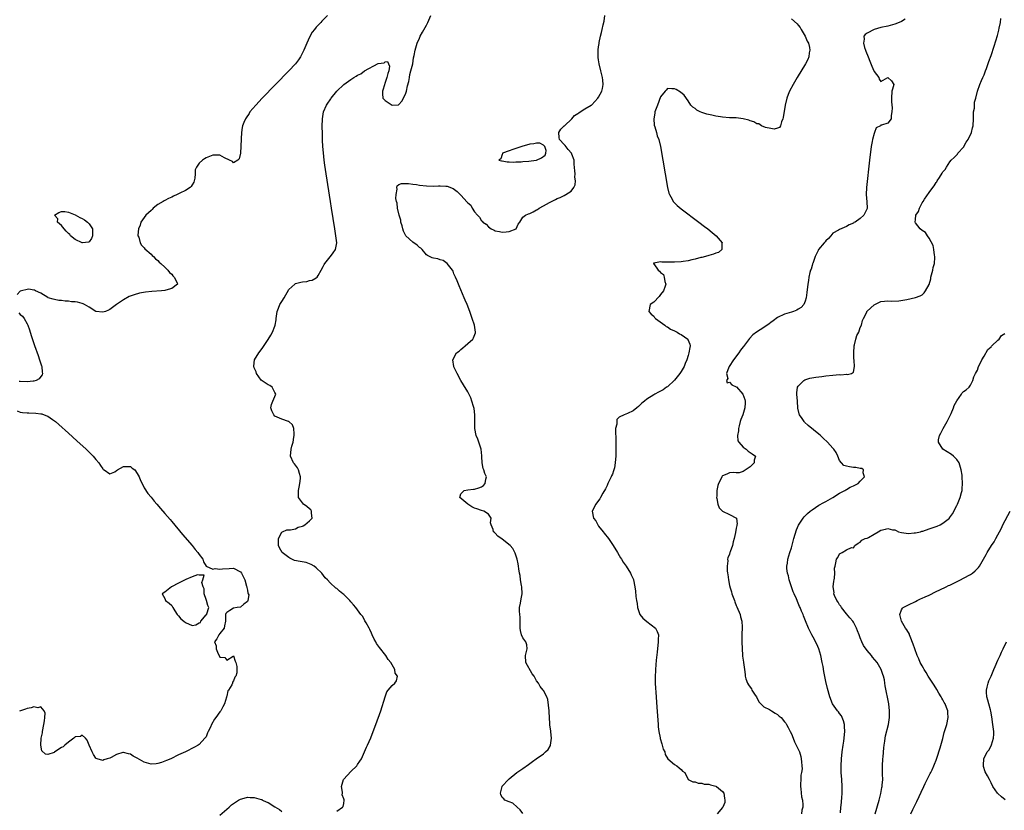
# Model space of a CAD drawing. Units: inches. Extents: x 2634000 to 2637000, y 1482000 to 1485000.
# Drawn here: x 2635543 to 2635829, y 1482772 to 1483002 of the extents above; entities that cross this region are included whole.
import ezdxf

# ---------------------------------------------------------------- set-up
doc = ezdxf.new("R2010")
doc.units = ezdxf.units.IN
doc.header["$MEASUREMENT"] = 0
doc.layers.add('LD26341482_2ft', color=194, linetype='Continuous')

msp = doc.modelspace()

# ---------------------------------------------------------------- linework, layer by layer
at = {"layer": 'LD26341482_2ft'}
for points, elevation in [([(2635632.26, 1483003), (2635630.66, 1483001.34), (2635630.37, 1483001), (2635629, 1482999.69), (2635628.51, 1482999), (2635627.84, 1482998.16), (2635627, 1482996.7), (2635626.25, 1482995), (2635625.41, 1482993), (2635625, 1482992.14), (2635624.38, 1482991), (2635623.84, 1482990.16), (2635622.92, 1482989), (2635621.04, 1482987), (2635613.3, 1482979), (2635611.43, 1482977), (2635609.74, 1482975), (2635609.46, 1482974.54), (2635608.66, 1482973.34), (2635608.42, 1482973), (2635607.98, 1482971.98), (2635607.59, 1482971), (2635607.52, 1482970.48), (2635607.25, 1482969), (2635607.16, 1482967.16), (2635607.1, 1482965), (2635607, 1482963.11), (2635606.99, 1482963), (2635606.65, 1482961.35), (2635606.25, 1482961), (2635605, 1482960.2), (2635604.63, 1482960.63), (2635603.75, 1482961), (2635602.36, 1482961.64), (2635601, 1482962.43), (2635599.55, 1482962.45), (2635599, 1482962.49), (2635597, 1482961.63), (2635596.58, 1482961.42), (2635596, 1482961), (2635595, 1482960.1), (2635594.21, 1482959), (2635593.8, 1482958.2), (2635593.83, 1482957), (2635593.74, 1482955.74), (2635593.56, 1482955), (2635593.4, 1482954.6), (2635593, 1482953.84), (2635592.65, 1482953.35), (2635592.37, 1482953), (2635591, 1482952.16), (2635589.37, 1482951.37), (2635589, 1482951.21), (2635588.6, 1482951), (2635587.51, 1482950.49), (2635587, 1482950.23), (2635586.12, 1482949.88), (2635585, 1482949.24), (2635584.82, 1482949.18), (2635584.56, 1482949), (2635583, 1482948.06), (2635581.65, 1482947), (2635581.33, 1482946.67), (2635581, 1482946.4), (2635580.29, 1482945.71), (2635579.52, 1482945), (2635579, 1482944.3), (2635578, 1482943), (2635577.86, 1482942.14), (2635577.32, 1482941), (2635577.16, 1482939.16), (2635577.21, 1482939), (2635577.43, 1482938.57), (2635577.85, 1482937), (2635578.25, 1482936.25), (2635579, 1482935.48), (2635579.23, 1482935.22), (2635581, 1482933.66), (2635581.32, 1482933.32), (2635581.71, 1482933), (2635582.35, 1482932.35), (2635583, 1482931.81), (2635583.38, 1482931.38), (2635583.84, 1482931), (2635585, 1482929.89), (2635585.89, 1482929), (2635586.35, 1482928.35), (2635587, 1482927.82), (2635587.33, 1482927.33), (2635587.74, 1482927), (2635588.63, 1482925.37), (2635588.74, 1482925), (2635587, 1482923.73), (2635585.26, 1482923.26), (2635585, 1482923.15), (2635584, 1482923), (2635581.22, 1482922.78), (2635579.4, 1482922.6), (2635577.67, 1482922.33), (2635576.11, 1482921.89), (2635574.67, 1482921.33), (2635573, 1482920.45), (2635570.99, 1482919), (2635569.81, 1482918.19), (2635569, 1482917.55), (2635568.63, 1482917.37), (2635567.81, 1482917), (2635567, 1482916.79), (2635565, 1482917.01), (2635563, 1482918.32), (2635561.66, 1482919), (2635561.27, 1482919.27), (2635561, 1482919.36), (2635559.68, 1482919.68), (2635559, 1482919.8), (2635557.87, 1482919.87), (2635557, 1482919.98), (2635556.02, 1482920.02), (2635555, 1482920.18), (2635554.23, 1482920.23), (2635553, 1482920.49), (2635552.55, 1482920.55), (2635551.13, 1482921), (2635551, 1482921.06), (2635549, 1482922.3), (2635547.45, 1482923), (2635547.17, 1482923.17), (2635547, 1482923.2), (2635545.55, 1482923.55), (2635545, 1482923.44), (2635543.37, 1482923), (2635543, 1482922.92), (2635542.08, 1482921.92)], 8048), ([(2635635, 1482771.76), (2635636.65, 1482773), (2635636.83, 1482773.17), (2635637, 1482774.08), (2635637.13, 1482775), (2635637.09, 1482775.09), (2635637, 1482775.43), (2635636.56, 1482776.56), (2635636.62, 1482777), (2635636.64, 1482777.36), (2635636.34, 1482779), (2635636.9, 1482781), (2635637, 1482781.14), (2635639, 1482783.33), (2635640.78, 1482785), (2635641, 1482785.41), (2635641.65, 1482786.35), (2635642.16, 1482787), (2635643, 1482789.07), (2635643.6, 1482790.4), (2635643.9, 1482791), (2635644.86, 1482793.14), (2635645.57, 1482795), (2635646.32, 1482797), (2635647.73, 1482801), (2635648.96, 1482805.04), (2635649.52, 1482806.48), (2635649.89, 1482807), (2635651, 1482808.35), (2635651.78, 1482809), (2635652.34, 1482809.66), (2635652.56, 1482811), (2635651.93, 1482811.93), (2635651.82, 1482813), (2635651, 1482814.31), (2635650.61, 1482815), (2635649.87, 1482815.87), (2635649.18, 1482817), (2635647.34, 1482819.34), (2635646.51, 1482820.51), (2635646.28, 1482821), (2635645.8, 1482821.8), (2635645.26, 1482823), (2635645, 1482823.5), (2635644.58, 1482824.59), (2635644.36, 1482825), (2635643.45, 1482826.55), (2635643.14, 1482827.14), (2635643, 1482827.37), (2635642.43, 1482828.43), (2635641.98, 1482829), (2635641, 1482830.31), (2635640.51, 1482831), (2635639.81, 1482831.81), (2635639, 1482832.63), (2635638.7, 1482833), (2635637, 1482834.74), (2635636.72, 1482835), (2635635.77, 1482835.77), (2635635, 1482836.47), (2635634.65, 1482836.65), (2635633, 1482838.16), (2635632.25, 1482839), (2635631.6, 1482839.6), (2635630.65, 1482841), (2635629, 1482842.48), (2635628.38, 1482843), (2635627.52, 1482843.52), (2635627, 1482843.69), (2635626.03, 1482844.03), (2635624.33, 1482844.33), (2635622.68, 1482844.68), (2635621.31, 1482845.31), (2635621, 1482845.53), (2635619.07, 1482847), (2635618.32, 1482848.32), (2635618.01, 1482849), (2635617.98, 1482850.02), (2635618.06, 1482851), (2635619, 1482852.9), (2635619.16, 1482853), (2635620.45, 1482853.55), (2635621.54, 1482853.54), (2635623, 1482853.89), (2635623.7, 1482854.3), (2635625, 1482854.61), (2635625.24, 1482854.76), (2635625.7, 1482855), (2635627, 1482856.15), (2635627.83, 1482857), (2635627.57, 1482858.43), (2635627.65, 1482859), (2635627.41, 1482859.41), (2635627, 1482859.69), (2635626.3, 1482860.3), (2635625.3, 1482861), (2635623.81, 1482863), (2635623.83, 1482863.83), (2635623.82, 1482865), (2635624.01, 1482865.99), (2635624.27, 1482867), (2635624.45, 1482868.45), (2635624.44, 1482869), (2635624.1, 1482869.9), (2635623.87, 1482871), (2635623.58, 1482871.58), (2635622.71, 1482872.71), (2635622.42, 1482873), (2635621.47, 1482875), (2635621.66, 1482877), (2635621.91, 1482877.91), (2635622.26, 1482879), (2635622.49, 1482880.49), (2635622.6, 1482881), (2635622.55, 1482881.45), (2635622.46, 1482883), (2635622.07, 1482884.07), (2635621.05, 1482885.05), (2635620.93, 1482885.07), (2635619, 1482885.69), (2635617, 1482886.63), (2635616.64, 1482887), (2635616.1, 1482888.1), (2635615.83, 1482889), (2635616.04, 1482889.96), (2635616.39, 1482891), (2635617.21, 1482893), (2635617, 1482893.52), (2635616.19, 1482895), (2635615.47, 1482895.47), (2635615, 1482895.7), (2635613, 1482897.09), (2635611.62, 1482899), (2635611.51, 1482899.51), (2635611, 1482900.67), (2635610.86, 1482901.14), (2635611.03, 1482903), (2635612.27, 1482905), (2635613, 1482905.88), (2635613.46, 1482906.54), (2635615, 1482908.84), (2635615.82, 1482910.18), (2635616.29, 1482911), (2635617, 1482912.72), (2635617.1, 1482913), (2635617.37, 1482914.63), (2635617.38, 1482915), (2635617.65, 1482917), (2635618.01, 1482917.99), (2635618.44, 1482919), (2635619, 1482919.9), (2635619.64, 1482921), (2635621, 1482923.44), (2635622.73, 1482925), (2635623, 1482925.17), (2635624.48, 1482925.52), (2635625, 1482925.63), (2635626.23, 1482925.77), (2635627, 1482926), (2635627.84, 1482926.16), (2635629, 1482926.82), (2635629.24, 1482927), (2635629.52, 1482927.52), (2635630.43, 1482929), (2635631, 1482930.06), (2635631.31, 1482930.69), (2635631.5, 1482931), (2635633, 1482932.86), (2635633.13, 1482933), (2635633.89, 1482934.11), (2635634.56, 1482935), (2635634.93, 1482937), (2635634.71, 1482939), (2635634.41, 1482941), (2635633.45, 1482947), (2635633.15, 1482949), (2635631.89, 1482957), (2635631.51, 1482959.51), (2635631.32, 1482961), (2635631.09, 1482963.09), (2635630.93, 1482964.93), (2635630.83, 1482966.83), (2635630.76, 1482968.76), (2635630.74, 1482970.74), (2635630.77, 1482973), (2635631.1, 1482975), (2635631.95, 1482977), (2635632.4, 1482977.6), (2635633, 1482978.51), (2635633.21, 1482978.79), (2635633.34, 1482979), (2635635, 1482981.06), (2635637, 1482982.99), (2635639, 1482984.4), (2635639.93, 1482985), (2635640.6, 1482985.4), (2635641, 1482985.69), (2635641.91, 1482986.09), (2635643, 1482986.98), (2635647, 1482989.13), (2635648.7, 1482989.3), (2635649, 1482989.59), (2635649.68, 1482989.68), (2635650.31, 1482988.31), (2635650.05, 1482987), (2635649.78, 1482986.22), (2635649.52, 1482985), (2635649, 1482983.59), (2635648.38, 1482981.62), (2635648.2, 1482981), (2635648.24, 1482980.24), (2635648.34, 1482979), (2635649, 1482978.34), (2635651, 1482977.01), (2635652.89, 1482977.11), (2635653, 1482977.13), (2635653.85, 1482978.15), (2635654.38, 1482979), (2635655, 1482980.47), (2635655.16, 1482981), (2635655.45, 1482982.55), (2635655.85, 1482983.85), (2635656.05, 1482985), (2635656.15, 1482985.85), (2635656.51, 1482987), (2635657, 1482988.96), (2635657.27, 1482990.73), (2635657.45, 1482991.45), (2635657.75, 1482993), (2635658.31, 1482995), (2635659, 1482996.47), (2635659.2, 1482997), (2635659.82, 1482998.18), (2635661, 1483000.25), (2635661.39, 1483001), (2635662.23, 1483003)], 8050), ([(2635689, 1482771.08), (2635688.22, 1482772.22), (2635687.31, 1482773), (2635686.1, 1482774.1), (2635685, 1482774.47), (2635683.78, 1482775), (2635683.43, 1482775.43), (2635683, 1482775.74), (2635682.63, 1482776.63), (2635682.49, 1482777), (2635682.56, 1482777.44), (2635682.96, 1482779), (2635683, 1482779.11), (2635684.81, 1482781), (2635685, 1482781.21), (2635687.27, 1482783), (2635689, 1482784.21), (2635690.61, 1482785.39), (2635691.8, 1482786.2), (2635692.91, 1482787), (2635695, 1482788.47), (2635695.61, 1482789), (2635696.32, 1482789.68), (2635697, 1482790.9), (2635697.03, 1482790.97), (2635697.27, 1482793), (2635697.13, 1482794.87), (2635697.08, 1482795.08), (2635697, 1482795.76), (2635696.82, 1482796.82), (2635696.83, 1482797.17), (2635696.69, 1482799), (2635696.64, 1482800.64), (2635696.65, 1482801), (2635696.24, 1482804.24), (2635695.94, 1482805), (2635695, 1482806.84), (2635694.9, 1482807), (2635694.04, 1482808.04), (2635693.5, 1482809), (2635693, 1482809.68), (2635692.24, 1482811), (2635691.74, 1482811.74), (2635689.86, 1482815), (2635689.77, 1482817), (2635690.28, 1482819), (2635690.11, 1482820.11), (2635689.91, 1482821), (2635689, 1482822.17), (2635688.64, 1482823), (2635688.27, 1482824.27), (2635688.21, 1482825), (2635688.2, 1482825.8), (2635688.21, 1482828.21), (2635688.1, 1482829), (2635688.05, 1482829.95), (2635688.04, 1482831), (2635688.28, 1482832.28), (2635688.53, 1482833.47), (2635688.78, 1482835), (2635688.67, 1482837), (2635688.59, 1482837.41), (2635688.36, 1482839), (2635688.26, 1482840.26), (2635688.06, 1482841), (2635687.79, 1482842.21), (2635687.73, 1482843), (2635687.66, 1482843.66), (2635687.31, 1482845), (2635686.78, 1482846.78), (2635686.12, 1482848.12), (2635685.34, 1482849), (2635683, 1482850.85), (2635681.75, 1482851.75), (2635681, 1482852.62), (2635680.75, 1482852.75), (2635680.44, 1482853), (2635680.37, 1482853.63), (2635679.84, 1482855), (2635679.64, 1482855.64), (2635679.77, 1482857), (2635679, 1482858.16), (2635677.65, 1482859), (2635677, 1482859.22), (2635675.62, 1482859.62), (2635675, 1482859.84), (2635674.22, 1482860.22), (2635672.98, 1482860.98), (2635670.65, 1482863), (2635671, 1482864.03), (2635671.92, 1482865), (2635673, 1482865.23), (2635674.65, 1482865.35), (2635675, 1482865.42), (2635676.26, 1482865.74), (2635677, 1482866.09), (2635677.53, 1482866.47), (2635678.03, 1482867), (2635678.29, 1482868.29), (2635678.47, 1482869), (2635677.96, 1482869.96), (2635677.68, 1482871), (2635677.43, 1482871.43), (2635677.15, 1482873), (2635677.11, 1482874.89), (2635677.07, 1482875.07), (2635676.87, 1482877), (2635676.19, 1482879), (2635675.9, 1482879.9), (2635675.41, 1482881), (2635675.08, 1482883), (2635675.03, 1482887.03), (2635674.84, 1482888.84), (2635674.64, 1482889.36), (2635674.21, 1482891), (2635673.9, 1482891.9), (2635673, 1482893.62), (2635671.72, 1482895.72), (2635670.98, 1482897), (2635669.9, 1482899), (2635668.94, 1482900.94), (2635668.92, 1482901), (2635668.63, 1482903), (2635669.73, 1482905), (2635670.47, 1482905.53), (2635671, 1482905.99), (2635671.57, 1482906.43), (2635672.2, 1482907), (2635673, 1482907.68), (2635674.45, 1482909), (2635674.63, 1482909.37), (2635675.2, 1482910.8), (2635675.26, 1482911), (2635674.99, 1482913), (2635674.32, 1482915), (2635673.59, 1482917), (2635672.8, 1482919), (2635672.27, 1482920.27), (2635671.98, 1482921), (2635670.49, 1482924.49), (2635670.3, 1482925), (2635669.9, 1482925.9), (2635669.47, 1482927), (2635669, 1482928), (2635668.72, 1482928.72), (2635668.56, 1482929), (2635667, 1482930.99), (2635665.81, 1482931.81), (2635665, 1482932.01), (2635664.29, 1482932.29), (2635663, 1482932.49), (2635662.62, 1482932.62), (2635661.84, 1482933), (2635661.31, 1482933.31), (2635661, 1482933.46), (2635659.76, 1482935), (2635659.41, 1482935.41), (2635659, 1482935.6), (2635658.3, 1482936.3), (2635657, 1482937.16), (2635655.02, 1482939.02), (2635654.37, 1482940.37), (2635654.17, 1482941), (2635653.92, 1482941.92), (2635653.6, 1482943), (2635653.52, 1482943.52), (2635653.06, 1482945), (2635652.63, 1482947), (2635652.47, 1482948.47), (2635652.31, 1482949), (2635652.13, 1482949.87), (2635652.16, 1482951), (2635652.52, 1482952.52), (2635652.44, 1482953), (2635652.51, 1482953.49), (2635653, 1482953.89), (2635653.77, 1482954.23), (2635655, 1482954.25), (2635655.81, 1482954.19), (2635657, 1482954.05), (2635658.1, 1482953.9), (2635659, 1482953.76), (2635661, 1482953.53), (2635663, 1482953.47), (2635664.49, 1482953.51), (2635665, 1482953.55), (2635666.6, 1482953.4), (2635667, 1482953.43), (2635668.72, 1482952.72), (2635669.93, 1482951.93), (2635670.81, 1482951), (2635671, 1482950.84), (2635672.82, 1482948.82), (2635673, 1482948.59), (2635673.87, 1482947.87), (2635674.29, 1482947), (2635675, 1482946.01), (2635675.81, 1482945), (2635676.38, 1482944.38), (2635677, 1482943.37), (2635677.23, 1482943.23), (2635677.33, 1482943), (2635678.35, 1482942.35), (2635679, 1482941.61), (2635679.78, 1482941), (2635680.66, 1482940.66), (2635681, 1482940.49), (2635682.26, 1482940.26), (2635683, 1482940.04), (2635684.19, 1482940.19), (2635685, 1482940.22), (2635687.02, 1482941), (2635687.64, 1482942.36), (2635688.15, 1482943), (2635689, 1482944.41), (2635689.76, 1482945), (2635690.6, 1482945.4), (2635691, 1482945.51), (2635692.03, 1482945.97), (2635693, 1482946.55), (2635693.3, 1482946.69), (2635693.78, 1482947), (2635695, 1482947.74), (2635696.7, 1482948.7), (2635697.3, 1482949), (2635698.47, 1482949.53), (2635699, 1482949.81), (2635699.83, 1482950.17), (2635701, 1482950.72), (2635701.52, 1482951), (2635703, 1482951.97), (2635703.81, 1482953), (2635704.19, 1482953.81), (2635704.28, 1482955), (2635704.09, 1482956.09), (2635704.15, 1482957), (2635704.12, 1482957.88), (2635703.86, 1482959.86), (2635703.86, 1482961), (2635703.26, 1482962.74), (2635703.14, 1482963), (2635702.12, 1482964.12), (2635701.26, 1482965.26), (2635701, 1482965.59), (2635699.6, 1482967), (2635699.59, 1482967.59), (2635699.48, 1482969), (2635700.03, 1482969.97), (2635701, 1482970.93), (2635701.06, 1482971), (2635703.18, 1482973), (2635704, 1482974), (2635705, 1482974.59), (2635705.24, 1482974.76), (2635705.66, 1482975), (2635707, 1482975.9), (2635708.87, 1482977), (2635709, 1482977.1), (2635709.94, 1482978.06), (2635710.82, 1482979), (2635711, 1482979.26), (2635711.93, 1482981), (2635712.14, 1482981.86), (2635712.36, 1482983), (2635712.21, 1482984.21), (2635712.16, 1482985), (2635711.65, 1482987), (2635711.17, 1482989), (2635711, 1482990.13), (2635710.86, 1482990.86), (2635710.88, 1482991), (2635710.84, 1482992.84), (2635710.9, 1482993.1), (2635711, 1482993.94), (2635711.14, 1482994.86), (2635711.16, 1482995.16), (2635711.56, 1482997), (2635711.88, 1482998.12), (2635712.04, 1482999), (2635712.33, 1483000.33), (2635712.59, 1483001.41), (2635712.85, 1483003)], 8052), ([(2635767, 1483002.08), (2635768.65, 1483000.65), (2635769, 1483000.25), (2635769.53, 1482999.53), (2635769.86, 1482999), (2635771.02, 1482997), (2635771.59, 1482995.59), (2635771.93, 1482995), (2635772.29, 1482993.71), (2635772.38, 1482993), (2635772.18, 1482992.18), (2635772.08, 1482991), (2635771.75, 1482990.25), (2635771.08, 1482989), (2635768.69, 1482985), (2635767.52, 1482983), (2635766.47, 1482981), (2635766.09, 1482980.09), (2635765.66, 1482979), (2635765.15, 1482977), (2635764.58, 1482973.42), (2635764.49, 1482973), (2635764.13, 1482972.13), (2635763.84, 1482971), (2635763.53, 1482970.47), (2635763, 1482970.33), (2635762.02, 1482969.98), (2635761, 1482970.23), (2635759.49, 1482970.51), (2635758.34, 1482971), (2635757.52, 1482971.52), (2635757, 1482971.57), (2635756.11, 1482972.11), (2635755, 1482972.42), (2635754.6, 1482972.6), (2635753, 1482973.05), (2635751, 1482973.31), (2635749, 1482973.34), (2635747, 1482973.48), (2635746.4, 1482973.6), (2635745, 1482973.82), (2635743.92, 1482974.08), (2635742.39, 1482974.39), (2635741, 1482974.82), (2635740.47, 1482975), (2635739.56, 1482975.56), (2635739, 1482976), (2635738.41, 1482976.41), (2635737.77, 1482977), (2635737, 1482978.25), (2635735.84, 1482979.84), (2635734.77, 1482980.77), (2635733.49, 1482981.49), (2635733, 1482981.71), (2635732.27, 1482981.73), (2635731, 1482981.82), (2635730.62, 1482981.38), (2635730.33, 1482981), (2635729, 1482979.44), (2635728.06, 1482977), (2635727.55, 1482975.55), (2635727.37, 1482975), (2635727.36, 1482974.64), (2635727, 1482973), (2635727.13, 1482971.13), (2635727.34, 1482970.66), (2635727.84, 1482969), (2635728.05, 1482968.05), (2635728.52, 1482967), (2635728.96, 1482965), (2635730.33, 1482957), (2635731.05, 1482953), (2635731.44, 1482951.44), (2635731.6, 1482951), (2635732.38, 1482949.62), (2635732.68, 1482949), (2635732.81, 1482948.81), (2635733.8, 1482947.8), (2635735, 1482946.82), (2635740.08, 1482943), (2635741.73, 1482941.73), (2635742.72, 1482941), (2635743.95, 1482939.95), (2635745.13, 1482939), (2635746.85, 1482937), (2635746.77, 1482936.77), (2635746.77, 1482935), (2635745.83, 1482934.17), (2635745, 1482934), (2635744.37, 1482933.63), (2635743, 1482933.3), (2635742.02, 1482933), (2635741, 1482932.72), (2635740.67, 1482932.67), (2635739, 1482932.22), (2635738.03, 1482932.03), (2635737, 1482931.78), (2635735.57, 1482931.57), (2635735, 1482931.47), (2635733, 1482931.35), (2635731.35, 1482931.35), (2635731, 1482931.37), (2635729.35, 1482931.35), (2635729, 1482931.45), (2635727.06, 1482931.06), (2635727, 1482931.1), (2635726.87, 1482931), (2635727, 1482930.87), (2635728.29, 1482929), (2635728.73, 1482928.73), (2635729, 1482928.38), (2635729.81, 1482927.81), (2635730.05, 1482927), (2635730.23, 1482925.77), (2635730.53, 1482925), (2635730.34, 1482924.34), (2635729.8, 1482923), (2635729, 1482921.93), (2635728.59, 1482921.41), (2635727, 1482919.72), (2635725.98, 1482919), (2635725.58, 1482917), (2635726.24, 1482916.24), (2635727, 1482915.61), (2635727.26, 1482915.26), (2635727.51, 1482915), (2635730.25, 1482913), (2635730.64, 1482912.64), (2635731, 1482912.54), (2635731.85, 1482911.85), (2635733, 1482911.42), (2635733.26, 1482911.26), (2635733.79, 1482911), (2635734.53, 1482910.53), (2635735, 1482910.31), (2635736.87, 1482909), (2635736.92, 1482908.92), (2635737.52, 1482907.52), (2635737.61, 1482907), (2635737.48, 1482906.52), (2635737.25, 1482905), (2635737, 1482904.23), (2635736.65, 1482903), (2635736.14, 1482901.86), (2635735.83, 1482901), (2635735, 1482899.61), (2635734.61, 1482899), (2635733, 1482897.01), (2635731, 1482895.16), (2635730.75, 1482895), (2635729.71, 1482894.29), (2635728.44, 1482893.56), (2635727.37, 1482893), (2635727, 1482892.79), (2635725, 1482891.5), (2635724.3, 1482891), (2635723.6, 1482890.4), (2635723, 1482889.75), (2635722.55, 1482889.45), (2635722.07, 1482889), (2635721, 1482888.1), (2635719.39, 1482887.39), (2635718.4, 1482887), (2635717, 1482886.29), (2635716.33, 1482885.67), (2635716.26, 1482885), (2635716.27, 1482884.27), (2635715.95, 1482883), (2635715.89, 1482882.11), (2635715.96, 1482879.96), (2635716, 1482877), (2635715.99, 1482875), (2635715.91, 1482874.09), (2635715.84, 1482873), (2635715.57, 1482871.57), (2635715.44, 1482871), (2635715.31, 1482870.69), (2635715, 1482869.75), (2635714.76, 1482869.24), (2635714.69, 1482869), (2635713.72, 1482867), (2635713.51, 1482866.49), (2635713, 1482865.45), (2635712.24, 1482864.24), (2635711.53, 1482863), (2635711.39, 1482862.61), (2635711, 1482862.06), (2635710.16, 1482861), (2635709.16, 1482859), (2635709.48, 1482857), (2635710.15, 1482856.15), (2635710.74, 1482855), (2635710.87, 1482854.87), (2635711, 1482854.67), (2635712.33, 1482853), (2635712.64, 1482852.64), (2635713, 1482852.1), (2635713.51, 1482851.51), (2635713.83, 1482851), (2635715.22, 1482849), (2635716.48, 1482847), (2635717, 1482846.12), (2635717.39, 1482845.39), (2635717.65, 1482845), (2635718.15, 1482844.15), (2635718.99, 1482843), (2635720.26, 1482841), (2635720.46, 1482840.46), (2635721, 1482839.37), (2635721.1, 1482839.1), (2635721.15, 1482839), (2635721.51, 1482837), (2635721.69, 1482835.69), (2635721.83, 1482834.17), (2635722.03, 1482833), (2635722.19, 1482832.19), (2635722.31, 1482831), (2635722.99, 1482829), (2635723.86, 1482827.86), (2635725, 1482826.94), (2635727.52, 1482825), (2635728.03, 1482824.03), (2635728.4, 1482823), (2635728.33, 1482821.67), (2635728.32, 1482821), (2635727.97, 1482818.03), (2635727.72, 1482815.72), (2635727.48, 1482813), (2635727.39, 1482810.61), (2635727.43, 1482809), (2635727.53, 1482807.53), (2635727.58, 1482806.42), (2635727.95, 1482802.05), (2635728.26, 1482797), (2635728.31, 1482796.31), (2635728.47, 1482795), (2635728.88, 1482793.12), (2635728.91, 1482792.91), (2635729.34, 1482791.34), (2635729.49, 1482791), (2635729.79, 1482789.79), (2635730.21, 1482789), (2635730.32, 1482788.32), (2635731.06, 1482787.06), (2635731.15, 1482787), (2635733, 1482785.35), (2635733.74, 1482785), (2635734.36, 1482784.36), (2635735, 1482783.92), (2635735.41, 1482783.41), (2635736.03, 1482783), (2635736.97, 1482781), (2635738.37, 1482780.37), (2635739, 1482780.29), (2635739.94, 1482779.93), (2635741, 1482779.98), (2635741.69, 1482779.69), (2635743, 1482779.66), (2635743.46, 1482779.46), (2635745, 1482779.11), (2635745.22, 1482779), (2635747, 1482777.56), (2635747.4, 1482777), (2635747.57, 1482775.57), (2635747.7, 1482775), (2635747.64, 1482774.36), (2635747.09, 1482773), (2635747, 1482772.86), (2635745.44, 1482771)], 8054), ([(2635800.06, 1483001.94), (2635799, 1483001.27), (2635798.79, 1483001.21), (2635797, 1483000.48), (2635795, 1482999.96), (2635793, 1482999.5), (2635791.01, 1482998.99), (2635789, 1482997.92), (2635788.44, 1482997.56), (2635788.05, 1482997), (2635788.11, 1482996.11), (2635787.91, 1482995), (2635788.23, 1482993.77), (2635788.48, 1482993), (2635788.64, 1482992.64), (2635789.25, 1482991), (2635789.77, 1482989.77), (2635790.34, 1482988.34), (2635790.92, 1482987), (2635791, 1482986.74), (2635792.4, 1482985), (2635792.53, 1482984.53), (2635793, 1482983.83), (2635794.96, 1482985), (2635795, 1482985.01), (2635795.03, 1482985), (2635796.09, 1482984.09), (2635796.7, 1482983), (2635796.36, 1482981.64), (2635796.19, 1482981), (2635796.05, 1482979), (2635796.1, 1482977.9), (2635796.23, 1482976.23), (2635796.2, 1482975), (2635796.02, 1482973.98), (2635795.96, 1482973), (2635795, 1482971.74), (2635793.17, 1482971.17), (2635793, 1482971.19), (2635792.87, 1482971), (2635791.65, 1482970.35), (2635791.12, 1482969), (2635791, 1482968.76), (2635790.51, 1482967), (2635790.44, 1482966.44), (2635790.15, 1482965), (2635789.68, 1482961), (2635788.78, 1482953), (2635788.69, 1482951), (2635788.92, 1482948.92), (2635789.03, 1482947.03), (2635789, 1482946.94), (2635788.08, 1482945), (2635787, 1482944.04), (2635785.49, 1482943), (2635785.17, 1482942.83), (2635785, 1482942.71), (2635783.76, 1482942.24), (2635783, 1482941.74), (2635781, 1482940.88), (2635780.68, 1482940.68), (2635779, 1482939.74), (2635778.4, 1482939), (2635777.73, 1482938.27), (2635777, 1482937.58), (2635776.77, 1482937.23), (2635776.54, 1482937), (2635774.85, 1482935), (2635774.73, 1482934.73), (2635773.86, 1482933), (2635773.2, 1482931), (2635773.17, 1482930.83), (2635773, 1482930.36), (2635772.72, 1482929.28), (2635772.59, 1482929), (2635772.38, 1482928.38), (2635772.07, 1482927), (2635771.97, 1482926.03), (2635771.74, 1482925), (2635771.49, 1482922.51), (2635771.29, 1482921), (2635771, 1482920.06), (2635770.57, 1482919), (2635769.83, 1482918.17), (2635769, 1482917.67), (2635768.61, 1482917.39), (2635767.63, 1482917), (2635767, 1482916.79), (2635765, 1482916.19), (2635763, 1482915.28), (2635761.72, 1482914.28), (2635761, 1482913.82), (2635760.57, 1482913.43), (2635759, 1482912.32), (2635756.83, 1482911), (2635755.81, 1482910.19), (2635754.84, 1482909.16), (2635753.12, 1482906.88), (2635753, 1482906.75), (2635752.26, 1482905.74), (2635751.69, 1482905), (2635750.22, 1482903), (2635748.93, 1482901), (2635748.86, 1482900.86), (2635748.14, 1482899), (2635748.49, 1482897.51), (2635748.15, 1482897), (2635748.33, 1482896.33), (2635749, 1482896.45), (2635749.74, 1482895.74), (2635751, 1482895.13), (2635751.08, 1482895.08), (2635752.93, 1482893), (2635753.47, 1482891.47), (2635753.54, 1482891), (2635753.52, 1482890.48), (2635753.48, 1482889), (2635752.89, 1482887), (2635752.35, 1482885.65), (2635752.15, 1482885), (2635751.79, 1482883.79), (2635751.6, 1482883), (2635751.63, 1482882.37), (2635751.31, 1482881), (2635751.46, 1482879.46), (2635751.74, 1482879), (2635753, 1482877.6), (2635753.86, 1482877), (2635754.4, 1482876.4), (2635755, 1482875.99), (2635755.63, 1482875.63), (2635756.57, 1482875), (2635756.21, 1482873.79), (2635756.14, 1482873), (2635755, 1482871.83), (2635753, 1482870.51), (2635751.84, 1482870.16), (2635751, 1482870.17), (2635750.27, 1482870.27), (2635749, 1482870.11), (2635748.22, 1482869.78), (2635747, 1482869.22), (2635746.87, 1482869.13), (2635746.79, 1482869), (2635746.67, 1482868.67), (2635745.8, 1482867), (2635745.58, 1482866.42), (2635745.37, 1482865), (2635745.3, 1482863.3), (2635745.27, 1482863), (2635745.37, 1482862.63), (2635745.62, 1482861), (2635745.99, 1482859.99), (2635747, 1482858.95), (2635749, 1482858.03), (2635751.01, 1482857), (2635751.22, 1482855.22), (2635751.18, 1482855), (2635751.13, 1482854.87), (2635751, 1482854), (2635750.76, 1482852.76), (2635750.37, 1482851), (2635750.08, 1482850.08), (2635749.88, 1482849), (2635749.2, 1482847.2), (2635749.16, 1482847), (2635749, 1482846.52), (2635748.54, 1482845.46), (2635748.47, 1482845), (2635748.55, 1482844.55), (2635748.35, 1482843), (2635748.34, 1482841.66), (2635748.45, 1482841), (2635748.56, 1482840.56), (2635748.69, 1482839), (2635749, 1482837.39), (2635749.08, 1482837.08), (2635749.08, 1482837), (2635749.58, 1482835.58), (2635749.69, 1482835), (2635750.05, 1482833.95), (2635750.43, 1482833), (2635750.6, 1482832.6), (2635751, 1482831.62), (2635751.19, 1482831.19), (2635752.09, 1482829), (2635752.25, 1482828.25), (2635752.61, 1482827), (2635752.74, 1482825.26), (2635752.64, 1482823), (2635752.6, 1482821), (2635752.66, 1482819), (2635752.82, 1482817.18), (2635752.84, 1482816.84), (2635753.08, 1482815.08), (2635753.11, 1482815), (2635753.34, 1482813), (2635753.55, 1482811.55), (2635753.54, 1482811), (2635753.78, 1482810.22), (2635754.21, 1482809), (2635754.56, 1482808.56), (2635755, 1482807.87), (2635755.36, 1482807.36), (2635755.55, 1482807), (2635756.46, 1482805.54), (2635756.82, 1482805), (2635757.58, 1482803.58), (2635758.1, 1482803), (2635759, 1482802.16), (2635760.67, 1482801.33), (2635761.21, 1482801), (2635762.26, 1482800.26), (2635763, 1482799.86), (2635763.44, 1482799.44), (2635763.98, 1482799), (2635765, 1482797.81), (2635765.34, 1482797.34), (2635765.6, 1482797), (2635766.1, 1482796.1), (2635766.66, 1482795), (2635767, 1482794.25), (2635767.47, 1482793), (2635767.91, 1482791.91), (2635769, 1482789.83), (2635769.34, 1482789), (2635769.72, 1482787.72), (2635769.88, 1482787), (2635769.89, 1482786.11), (2635770.05, 1482785), (2635770.08, 1482784.08), (2635769.93, 1482783), (2635769.75, 1482782.25), (2635769.69, 1482781), (2635769.66, 1482779.66), (2635769.59, 1482779), (2635769.69, 1482778.31), (2635769.95, 1482775.95), (2635770.2, 1482775), (2635770.32, 1482773.68), (2635770.27, 1482773), (2635770.05, 1482772.05), (2635769.94, 1482771)], 8056), ([(2635781.28, 1482771.28), (2635781.38, 1482773), (2635781.45, 1482773.45), (2635781.69, 1482775.69), (2635781.77, 1482777), (2635781.78, 1482779), (2635781.65, 1482781), (2635781.48, 1482783), (2635781.43, 1482785), (2635781.56, 1482787), (2635781.77, 1482789), (2635782, 1482791), (2635782.18, 1482792.17), (2635782.52, 1482795), (2635782.45, 1482796.45), (2635782.4, 1482797), (2635782.1, 1482798.1), (2635781.71, 1482799), (2635781.51, 1482799.51), (2635781, 1482800.2), (2635780.68, 1482800.68), (2635780.38, 1482801), (2635778.95, 1482803), (2635778.13, 1482805), (2635777.48, 1482807.48), (2635777, 1482809.46), (2635776.41, 1482812.41), (2635776.18, 1482813.82), (2635775.96, 1482815), (2635775.54, 1482817), (2635774.93, 1482819), (2635774.36, 1482820.36), (2635774.02, 1482821), (2635773.69, 1482821.69), (2635772.94, 1482823), (2635771.95, 1482825), (2635771.09, 1482827.09), (2635770.53, 1482828.53), (2635770.39, 1482829), (2635769.93, 1482829.93), (2635769.54, 1482831), (2635769.32, 1482831.32), (2635768.72, 1482832.72), (2635768.65, 1482833), (2635768.45, 1482833.55), (2635767.8, 1482835), (2635767.54, 1482835.54), (2635767.01, 1482837), (2635766.34, 1482839), (2635766.16, 1482840.16), (2635765.89, 1482841), (2635765.69, 1482842.31), (2635765.71, 1482843), (2635765.88, 1482843.88), (2635765.96, 1482845), (2635766.56, 1482847), (2635767, 1482848.32), (2635767.72, 1482851), (2635768.48, 1482853.52), (2635769.07, 1482854.93), (2635770.41, 1482857), (2635770.67, 1482857.33), (2635771.66, 1482858.34), (2635772.45, 1482859), (2635773, 1482859.41), (2635775, 1482860.7), (2635776.45, 1482861.55), (2635777, 1482861.84), (2635779, 1482862.99), (2635781, 1482864.22), (2635782.49, 1482865), (2635782.77, 1482865.23), (2635783, 1482865.33), (2635784.06, 1482865.93), (2635785, 1482866.34), (2635786.34, 1482867), (2635787, 1482867.66), (2635788.27, 1482869), (2635787.86, 1482870.14), (2635787.95, 1482871), (2635787.42, 1482871.42), (2635787, 1482871.43), (2635785.72, 1482871.72), (2635785, 1482871.69), (2635783.84, 1482871.84), (2635783, 1482872.02), (2635782.23, 1482872.23), (2635781.5, 1482873), (2635781, 1482873.7), (2635780.51, 1482875), (2635780.01, 1482876.01), (2635779.34, 1482877), (2635779, 1482877.33), (2635777.49, 1482879), (2635776.25, 1482880.25), (2635775.45, 1482881), (2635775, 1482881.41), (2635771.9, 1482883.9), (2635770.83, 1482884.83), (2635770.67, 1482885), (2635770.1, 1482885.9), (2635769.37, 1482887), (2635769.28, 1482887.28), (2635768.91, 1482888.91), (2635768.72, 1482891), (2635768.62, 1482893), (2635768.62, 1482893.37), (2635768.81, 1482895), (2635769, 1482895.35), (2635770.63, 1482897), (2635770.87, 1482897.13), (2635772.39, 1482897.61), (2635774.07, 1482897.93), (2635775.84, 1482898.16), (2635777, 1482898.3), (2635779, 1482898.5), (2635781, 1482898.66), (2635781.35, 1482898.65), (2635783, 1482898.77), (2635783.26, 1482898.74), (2635784.48, 1482899), (2635785, 1482899.42), (2635785.33, 1482901), (2635785.25, 1482902.75), (2635785.19, 1482903), (2635785.16, 1482903.16), (2635785.09, 1482905), (2635785.21, 1482907), (2635785.31, 1482907.31), (2635785.7, 1482909), (2635786, 1482910), (2635786.55, 1482911), (2635787, 1482912.34), (2635787.32, 1482913), (2635787.65, 1482914.35), (2635787.98, 1482915), (2635788.86, 1482916.86), (2635788.91, 1482917), (2635789, 1482917.14), (2635791, 1482918.99), (2635793, 1482919.88), (2635794, 1482920), (2635795, 1482920.08), (2635796.04, 1482920.04), (2635798.15, 1482920.15), (2635800.54, 1482920.54), (2635803, 1482921.09), (2635804.41, 1482921.59), (2635805, 1482921.86), (2635805.57, 1482922.43), (2635805.94, 1482923), (2635807, 1482924.86), (2635807.45, 1482926.55), (2635807.54, 1482927), (2635808.04, 1482929), (2635808.21, 1482929.79), (2635808.52, 1482931), (2635808.67, 1482932.67), (2635808.68, 1482933), (2635808.59, 1482933.41), (2635808.41, 1482935), (2635808.18, 1482936.18), (2635807, 1482938.35), (2635806.52, 1482939), (2635805.97, 1482939.97), (2635805, 1482940.52), (2635804.39, 1482941), (2635803, 1482942.79), (2635802.93, 1482943), (2635803, 1482943.72), (2635803.18, 1482945), (2635803.94, 1482946.06), (2635804.16, 1482947), (2635805, 1482948.6), (2635805.27, 1482949), (2635805.66, 1482949.66), (2635807, 1482951.6), (2635808.03, 1482953), (2635808.48, 1482953.52), (2635809, 1482954.49), (2635809.28, 1482954.72), (2635809.38, 1482955), (2635809.98, 1482955.98), (2635810.81, 1482957.19), (2635811, 1482957.6), (2635811.68, 1482958.32), (2635812.05, 1482959), (2635813, 1482960.51), (2635813.37, 1482961), (2635814.28, 1482961.72), (2635815, 1482962.52), (2635815.24, 1482962.76), (2635815.35, 1482963), (2635817, 1482964.8), (2635817.79, 1482966.21), (2635818.34, 1482967), (2635819.34, 1482969), (2635819.59, 1482970.41), (2635819.82, 1482971), (2635819.85, 1482973), (2635819.92, 1482975), (2635820.14, 1482976.14), (2635820.19, 1482977), (2635820.16, 1482977.84), (2635820.55, 1482979), (2635821.06, 1482981.06), (2635821.69, 1482983), (2635822.19, 1482984.19), (2635822.56, 1482985), (2635823, 1482985.77), (2635823.32, 1482986.68), (2635823.41, 1482987), (2635823.64, 1482987.64), (2635824.37, 1482989.63), (2635825, 1482991.45), (2635825.84, 1482994.16), (2635826.82, 1482997.18), (2635827.26, 1482998.74), (2635827.35, 1482999.35), (2635827.68, 1483001), (2635827.86, 1483002.14)], 8058), ([(2635542.63, 1482916.63), (2635543, 1482916.18), (2635543.7, 1482915.7), (2635544.14, 1482915), (2635545, 1482913.44), (2635545.2, 1482913), (2635545.68, 1482911.68), (2635545.87, 1482911), (2635546.28, 1482909.72), (2635547.14, 1482907.14), (2635548.19, 1482904.19), (2635548.64, 1482903), (2635549.21, 1482901.21), (2635549.29, 1482901), (2635549.37, 1482899.37), (2635549.48, 1482899), (2635549.42, 1482898.58), (2635549, 1482898.09), (2635548.56, 1482897.44), (2635547.6, 1482897), (2635547, 1482896.8), (2635546.79, 1482896.79), (2635545, 1482896.54), (2635543, 1482896.7), (2635542.7, 1482896.7)], 8048), ([(2635791.35, 1482771), (2635792.44, 1482775), (2635792.95, 1482776.95), (2635793.29, 1482778.71), (2635793.35, 1482779), (2635793.4, 1482779.4), (2635793.52, 1482781), (2635793.46, 1482782.54), (2635793.47, 1482783.47), (2635793.43, 1482785), (2635793.53, 1482787), (2635793.61, 1482787.61), (2635793.82, 1482790.18), (2635793.95, 1482791), (2635794.15, 1482792.15), (2635794.25, 1482793), (2635794.35, 1482793.65), (2635795.17, 1482797), (2635795.51, 1482799), (2635795.52, 1482801), (2635795.25, 1482803), (2635794.26, 1482808.25), (2635794.17, 1482809), (2635794.01, 1482809.99), (2635793.77, 1482811), (2635793.52, 1482811.52), (2635793.06, 1482813), (2635791.86, 1482815), (2635790.53, 1482816.53), (2635790.23, 1482817), (2635789, 1482818.49), (2635787.95, 1482819.95), (2635787.43, 1482821), (2635787, 1482822.19), (2635786.63, 1482823), (2635786.24, 1482824.24), (2635785.91, 1482825), (2635785, 1482826.73), (2635784.83, 1482827), (2635783.97, 1482827.97), (2635783, 1482829.14), (2635781.52, 1482831), (2635781.35, 1482831.35), (2635781, 1482831.81), (2635780.55, 1482832.55), (2635780.21, 1482833), (2635779.52, 1482834.48), (2635779.35, 1482835), (2635779.38, 1482835.38), (2635779.1, 1482837), (2635779.31, 1482838.69), (2635779.4, 1482839), (2635779.48, 1482839.48), (2635779.62, 1482841), (2635779.56, 1482842.44), (2635779.66, 1482843), (2635779.93, 1482843.93), (2635780.12, 1482845), (2635780.48, 1482845.52), (2635781, 1482846.62), (2635781.78, 1482847), (2635783, 1482847.75), (2635784.44, 1482848.44), (2635785, 1482848.35), (2635785.38, 1482849), (2635786.36, 1482849.64), (2635787, 1482849.95), (2635787.43, 1482850.57), (2635788.41, 1482851), (2635789, 1482851.17), (2635789.35, 1482851.35), (2635791, 1482852.28), (2635792.21, 1482853), (2635793, 1482853.43), (2635794.28, 1482853.72), (2635795, 1482853.95), (2635796.4, 1482853.6), (2635797, 1482853.52), (2635797.38, 1482853.38), (2635798.12, 1482853), (2635799, 1482852.75), (2635801, 1482852.51), (2635802.65, 1482852.65), (2635803, 1482852.69), (2635804.47, 1482853), (2635804.87, 1482853.13), (2635805, 1482853.15), (2635805.2, 1482853.2), (2635807, 1482853.81), (2635807.87, 1482854.13), (2635809, 1482854.5), (2635809.36, 1482854.64), (2635810.16, 1482855), (2635811, 1482855.46), (2635812.87, 1482857), (2635812.93, 1482857.07), (2635813.74, 1482858.26), (2635815, 1482860.59), (2635815.2, 1482861), (2635816.06, 1482863), (2635816.43, 1482864.43), (2635816.55, 1482865), (2635816.56, 1482865.44), (2635816.7, 1482867), (2635816.63, 1482869), (2635816.59, 1482869.41), (2635816.35, 1482871), (2635815.71, 1482873), (2635815, 1482873.99), (2635814.11, 1482875), (2635813.45, 1482875.45), (2635812.21, 1482876.21), (2635811, 1482877.04), (2635809.72, 1482879), (2635809.75, 1482879.75), (2635810.03, 1482881), (2635810.39, 1482881.61), (2635811.1, 1482883), (2635812.28, 1482885), (2635813.38, 1482887.38), (2635814.05, 1482889), (2635814.3, 1482889.7), (2635815, 1482891.06), (2635816.44, 1482893), (2635816.62, 1482893.38), (2635817, 1482893.76), (2635817.75, 1482894.25), (2635818.63, 1482895), (2635819, 1482895.6), (2635819.73, 1482897), (2635820.01, 1482897.99), (2635820.5, 1482899), (2635821, 1482899.92), (2635821.38, 1482901), (2635821.75, 1482901.75), (2635822.29, 1482903), (2635823, 1482904.05), (2635824.03, 1482905.97), (2635825, 1482906.74), (2635825.1, 1482906.9), (2635825.23, 1482907), (2635827, 1482908.73), (2635827.31, 1482909), (2635827.99, 1482910.01), (2635829, 1482910.65)], 8060), ([(2635542.14, 1482888.14), (2635543, 1482887.76), (2635543.67, 1482887.67), (2635545, 1482887.54), (2635545.55, 1482887.55), (2635547.51, 1482887.51), (2635549, 1482887.31), (2635549.27, 1482887.27), (2635549.93, 1482887), (2635550.73, 1482886.73), (2635551, 1482886.57), (2635552.4, 1482885.6), (2635553, 1482885.21), (2635553.25, 1482885), (2635554.19, 1482884.19), (2635557, 1482881.66), (2635559.47, 1482879.47), (2635562.2, 1482877), (2635563.58, 1482875.58), (2635564.19, 1482875), (2635565, 1482874), (2635565.84, 1482873), (2635566.29, 1482872.29), (2635567, 1482871.28), (2635567.14, 1482871.14), (2635567.36, 1482871), (2635569, 1482869.79), (2635570.46, 1482870.46), (2635571, 1482870.77), (2635571.27, 1482871), (2635573, 1482871.96), (2635573.92, 1482871.92), (2635575, 1482871.92), (2635575.52, 1482871.52), (2635576.28, 1482871), (2635577, 1482869.91), (2635577.56, 1482869), (2635577.92, 1482867.92), (2635578.4, 1482867), (2635579, 1482865.77), (2635580.12, 1482864.12), (2635581, 1482863.02), (2635581.91, 1482861.91), (2635582.72, 1482861), (2635583.76, 1482859.76), (2635585, 1482858.34), (2635586.52, 1482856.52), (2635587, 1482855.96), (2635590.18, 1482852.18), (2635592.92, 1482849), (2635593.85, 1482847.85), (2635594.6, 1482847), (2635595, 1482846.42), (2635596.07, 1482845), (2635596.22, 1482844.22), (2635597.04, 1482843.04), (2635599, 1482842.13), (2635599.67, 1482842.33), (2635601, 1482842.09), (2635601.76, 1482842.24), (2635603.68, 1482842.32), (2635605, 1482842.45), (2635607, 1482841.37), (2635607.27, 1482841), (2635607.83, 1482839.83), (2635608.26, 1482839), (2635608.77, 1482837.23), (2635608.82, 1482837), (2635608.81, 1482836.81), (2635609, 1482836), (2635609.13, 1482835.13), (2635609.2, 1482835), (2635609.37, 1482834.63), (2635609.16, 1482833), (2635609, 1482832.73), (2635608, 1482832), (2635607, 1482831.13), (2635606, 1482831), (2635605, 1482830.77), (2635603.85, 1482830.15), (2635603, 1482829.56), (2635602.75, 1482829.25), (2635602.62, 1482829), (2635602.65, 1482828.65), (2635602.61, 1482827), (2635602.37, 1482825.63), (2635602.2, 1482825), (2635601, 1482823.47), (2635600.69, 1482823), (2635600.11, 1482821.89), (2635599.4, 1482821), (2635599.88, 1482819.88), (2635599.88, 1482819), (2635600.51, 1482817.49), (2635600.87, 1482816.87), (2635601, 1482816.57), (2635602.47, 1482816.47), (2635603, 1482815.72), (2635604.86, 1482816.86), (2635605, 1482816.9), (2635605.43, 1482815.43), (2635605.66, 1482815), (2635605.89, 1482813.89), (2635605.94, 1482813), (2635605.97, 1482811.97), (2635605.62, 1482811), (2635605.3, 1482810.7), (2635605, 1482809.68), (2635604.7, 1482809.3), (2635604.67, 1482809), (2635604.48, 1482808.48), (2635603.51, 1482807), (2635603.27, 1482806.73), (2635603, 1482805.19), (2635602.95, 1482805.05), (2635602.95, 1482804.95), (2635602.36, 1482803), (2635601.9, 1482802.1), (2635601.31, 1482801), (2635601, 1482800.65), (2635599.81, 1482799), (2635599.42, 1482798.58), (2635598.59, 1482797), (2635598.26, 1482796.26), (2635597.64, 1482795), (2635597.44, 1482794.56), (2635597, 1482793.43), (2635596.82, 1482793.18), (2635596.66, 1482793), (2635595, 1482791.18), (2635594.73, 1482791), (2635593.59, 1482790.41), (2635590.99, 1482789), (2635589, 1482788.14), (2635586.74, 1482787), (2635585.51, 1482786.49), (2635584.07, 1482785.93), (2635583, 1482785.63), (2635582.48, 1482785.52), (2635581, 1482785.51), (2635580.35, 1482785.65), (2635579, 1482786.06), (2635577, 1482787.17), (2635575.8, 1482787.8), (2635575, 1482788.39), (2635574.45, 1482788.45), (2635573, 1482788.88), (2635572.81, 1482788.81), (2635571, 1482788.29), (2635569.38, 1482787.38), (2635569, 1482787.21), (2635568.31, 1482787), (2635567.28, 1482786.72), (2635567, 1482786.52), (2635565.4, 1482787), (2635565.11, 1482787.11), (2635565, 1482787.23), (2635564.26, 1482788.26), (2635563.91, 1482789), (2635563.01, 1482791), (2635562.46, 1482792.46), (2635562, 1482793), (2635561, 1482793.87), (2635560.51, 1482793.49), (2635559, 1482793.37), (2635558.83, 1482793.17), (2635558.62, 1482793), (2635557, 1482791.86), (2635555.94, 1482791), (2635555.48, 1482790.52), (2635555, 1482790.3), (2635554.19, 1482789.81), (2635553, 1482788.92), (2635552.87, 1482788.87), (2635551, 1482788.23), (2635550.36, 1482788.36), (2635549.32, 1482789.32), (2635549, 1482791), (2635549.14, 1482793), (2635549.44, 1482794.56), (2635549.47, 1482795), (2635549.84, 1482797), (2635550.06, 1482798.06), (2635550.13, 1482799), (2635550.26, 1482800.26), (2635550.01, 1482801), (2635549, 1482802.11), (2635548.12, 1482801.88), (2635547, 1482802.13), (2635546.2, 1482801.8), (2635545, 1482801.6), (2635544.57, 1482801.43), (2635542.84, 1482800.84)], 8048), ([(2635801.67, 1482771), (2635802.26, 1482772.26), (2635802.71, 1482773.29), (2635803, 1482773.84), (2635803.42, 1482774.58), (2635804.11, 1482776.11), (2635804.69, 1482777.31), (2635805.43, 1482779), (2635805.88, 1482779.88), (2635806.41, 1482781), (2635807, 1482782.17), (2635807.28, 1482782.72), (2635807.45, 1482783), (2635807.86, 1482783.86), (2635808.37, 1482785), (2635808.52, 1482785.48), (2635809, 1482786.62), (2635809.24, 1482787.24), (2635810.22, 1482790.22), (2635810.95, 1482792.95), (2635811.38, 1482794.62), (2635812.1, 1482797), (2635812.55, 1482799), (2635812.41, 1482800.41), (2635812.4, 1482801), (2635812.08, 1482801.92), (2635811.63, 1482803), (2635811.38, 1482803.38), (2635811, 1482804.13), (2635810.68, 1482804.68), (2635810.54, 1482805), (2635809.86, 1482806.14), (2635809.2, 1482807.2), (2635808.42, 1482808.42), (2635808.06, 1482809), (2635806.76, 1482811), (2635806.13, 1482812.13), (2635805.53, 1482813), (2635805.37, 1482813.37), (2635805, 1482814), (2635804.44, 1482815), (2635804.04, 1482816.04), (2635803.55, 1482817), (2635802.8, 1482819), (2635802.37, 1482820.37), (2635801.47, 1482822.53), (2635801.31, 1482823), (2635801.25, 1482823.25), (2635800.51, 1482824.51), (2635800.13, 1482825), (2635798.95, 1482827), (2635798.57, 1482828.57), (2635798.51, 1482829), (2635799, 1482830.35), (2635799.23, 1482830.77), (2635799.43, 1482831), (2635801, 1482831.81), (2635803, 1482832.71), (2635803.56, 1482833), (2635804.53, 1482833.47), (2635805, 1482833.67), (2635805.87, 1482834.13), (2635807, 1482834.61), (2635809, 1482835.6), (2635810.11, 1482836.11), (2635811.96, 1482837), (2635812.63, 1482837.37), (2635813, 1482837.51), (2635813.96, 1482837.96), (2635815.35, 1482838.65), (2635816.1, 1482839), (2635817, 1482839.47), (2635819, 1482840.61), (2635819.6, 1482841), (2635820.36, 1482841.64), (2635821, 1482842.32), (2635821.35, 1482842.65), (2635821.61, 1482843), (2635822.38, 1482844.38), (2635823.59, 1482846.41), (2635823.88, 1482847), (2635825.14, 1482849), (2635825.9, 1482850.1), (2635826.37, 1482851), (2635827, 1482852.14), (2635827.44, 1482853), (2635827.99, 1482854.01), (2635828.45, 1482855), (2635830.53, 1482859)], 8062), ([(2635829.1, 1482775.1), (2635827.99, 1482775.99), (2635826.91, 1482776.91), (2635826.84, 1482777), (2635825.54, 1482779), (2635825, 1482780), (2635824.51, 1482781), (2635823.94, 1482782.06), (2635823.26, 1482783.26), (2635822.76, 1482784.76), (2635822.75, 1482785), (2635822.82, 1482785.19), (2635822.89, 1482787), (2635823.89, 1482789), (2635824.39, 1482789.61), (2635825, 1482790.84), (2635825.07, 1482790.93), (2635825.11, 1482791.11), (2635825.74, 1482793), (2635825.81, 1482794.19), (2635825.76, 1482795), (2635825.67, 1482795.67), (2635825.54, 1482797), (2635825.21, 1482799.21), (2635824.89, 1482800.89), (2635824.79, 1482801.21), (2635824.32, 1482803), (2635824.08, 1482804.08), (2635823.75, 1482805), (2635823.63, 1482806.37), (2635823.62, 1482807), (2635823.85, 1482807.85), (2635824.11, 1482809), (2635824.34, 1482809.66), (2635825, 1482811.06), (2635825.82, 1482813), (2635826.15, 1482813.85), (2635827, 1482815.64), (2635827.59, 1482817), (2635828, 1482818), (2635828.49, 1482819), (2635829.45, 1482821)], 8064), ([(2635601, 1482770.65), (2635603, 1482772.39), (2635603.72, 1482773), (2635604.38, 1482773.62), (2635606.43, 1482775), (2635607, 1482775.32), (2635607.36, 1482775.36), (2635609, 1482775.86), (2635609.77, 1482775.77), (2635611, 1482775.79), (2635613, 1482775.22), (2635613.15, 1482775.15), (2635613.42, 1482775), (2635614.49, 1482774.49), (2635615, 1482774.29), (2635617, 1482773.08), (2635618.28, 1482772.28), (2635619, 1482771.71)], 8050)]:
    msp.add_lwpolyline(points, dxfattribs=dict(at, elevation=elevation))
for points, elevation in [([(2635691, 1482965.63), (2635688.66, 1482965), (2635687, 1482964.4), (2635686.11, 1482964.11), (2635685, 1482963.72), (2635683.1, 1482963), (2635683.13, 1482962.87), (2635683, 1482962.67), (2635682.61, 1482961.39), (2635682.04, 1482961), (2635682.77, 1482960.77), (2635683, 1482960.78), (2635684.49, 1482960.49), (2635685, 1482960.52), (2635686.41, 1482960.41), (2635687, 1482960.47), (2635688.52, 1482960.52), (2635689, 1482960.59), (2635690.71, 1482960.71), (2635692.83, 1482961), (2635693, 1482961.04), (2635694.37, 1482961.63), (2635695.51, 1482962.49), (2635695.68, 1482963), (2635695.76, 1482963.76), (2635695.36, 1482965), (2635695, 1482965.38), (2635693.97, 1482965.97), (2635693, 1482965.94), (2635692.23, 1482965.77)], 8052), ([(2635561.11, 1482937), (2635561, 1482936.99), (2635559, 1482937.92), (2635557.63, 1482939), (2635557.42, 1482939.42), (2635557, 1482939.64), (2635556.4, 1482940.4), (2635555.76, 1482941), (2635555, 1482942.01), (2635553.84, 1482943), (2635553.91, 1482943.91), (2635553, 1482944.97), (2635553, 1482945.01), (2635554.22, 1482945.78), (2635555, 1482946.12), (2635555.93, 1482946.07), (2635557, 1482945.92), (2635559, 1482945.06), (2635560.33, 1482944.33), (2635561, 1482944), (2635561.64, 1482943.64), (2635562.51, 1482943), (2635563, 1482942.47), (2635563.99, 1482941), (2635564.04, 1482940.04), (2635564.02, 1482939), (2635563.75, 1482938.25), (2635563, 1482937.29), (2635562.86, 1482937.14)], 8048), ([(2635597, 1482828.84), (2635597.18, 1482829), (2635597.17, 1482829.17), (2635597.79, 1482831), (2635597.53, 1482831.53), (2635597.12, 1482833), (2635597, 1482833.28), (2635596.46, 1482835), (2635596.4, 1482836.4), (2635596.11, 1482837), (2635595.74, 1482838.26), (2635596.04, 1482839), (2635596.41, 1482840.41), (2635595, 1482840.41), (2635594.52, 1482840.52), (2635593, 1482839.92), (2635591.15, 1482839.15), (2635589, 1482838.09), (2635586.94, 1482837), (2635585, 1482835.44), (2635584.23, 1482835), (2635585, 1482833.58), (2635585.24, 1482833), (2635586.26, 1482832.26), (2635587, 1482831.6), (2635587.23, 1482831.23), (2635587.31, 1482831), (2635587.95, 1482830.05), (2635588.62, 1482829), (2635588.79, 1482828.79), (2635589, 1482828.6), (2635589.69, 1482827.69), (2635590.57, 1482827), (2635591, 1482826.63), (2635593, 1482825.8), (2635594.06, 1482825.94), (2635595, 1482826.5), (2635595.35, 1482826.65), (2635595.5, 1482827)], 8048)]:
    msp.add_lwpolyline(points, close=True, dxfattribs=dict(at, elevation=elevation))

doc.saveas('drawing.dxf')
